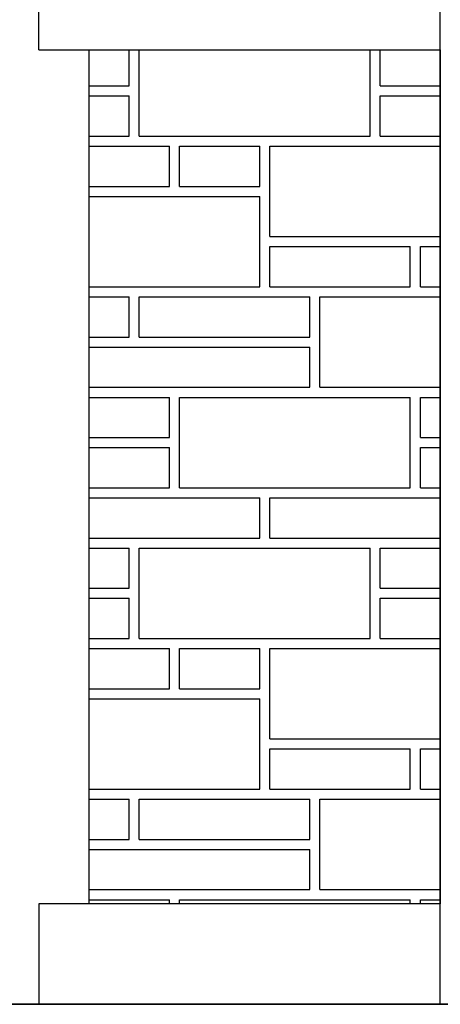
# Model space of a CAD drawing. Extents: x 49068 to 86688, y -11103 to 8541.
# Drawn here: x 56654 to 57073, y -10168 to -9188 of the extents above; entities that cross this region are included whole.
import ezdxf

# ---------------------------------------------------------------- set-up
doc = ezdxf.new("R2010")
doc.units = 0
doc.header["$MEASUREMENT"] = 0
doc.layers.add('4', color=4, linetype='CONTINUOUS', lineweight=35)
doc.layers.add('HATCH', color=136, linetype='CONTINUOUS')
doc.layers.add('NETTHAY', color=9, linetype='CONTINUOUS')

# ---------------------------------------------------------------- blocks, each defined once
blk = doc.blocks.new('A$C077244B0')
at = {"layer": 'HATCH', "color": 26}
for p, q in [((90.21, 914.11), (90.21, 950)), ((100.21, 864.11), (100.21, 950)), ((330.21, 864.11), (330.21, 950)), ((340.21, 914.11), (340.21, 950)), ((50.09, 914.11), (90.21, 914.11)), ((340.21, 914.11), (400.09, 914.11)), ((50.09, 904.11), (90.21, 904.11)), ((90.21, 864.11), (90.21, 904.11)), ((340.21, 904.11), (400.09, 904.11)), ((340.21, 864.11), (340.21, 904.11)), ((50.09, 864.11), (90.21, 864.11)), ((100.21, 864.11), (330.21, 864.11)), ((340.21, 864.11), (400.09, 864.11)), ((50.09, 854.11), (130.21, 854.11)), ((130.21, 814.11), (130.21, 854.11)), ((140.21, 854.11), (220.21, 854.11)), ((140.21, 814.11), (140.21, 854.11)), ((220.21, 814.11), (220.21, 854.11)), ((230.21, 854.11), (400.09, 854.11)), ((230.21, 764.11), (230.21, 854.11)), ((50.09, 814.11), (130.21, 814.11)), ((140.21, 814.11), (220.21, 814.11)), ((50.09, 804.11), (220.21, 804.11)), ((220.21, 714.11), (220.21, 804.11)), ((230.21, 764.11), (400.09, 764.11)), ((230.21, 754.11), (370.21, 754.11)), ((230.21, 714.11), (230.21, 754.11)), ((370.21, 714.11), (370.21, 754.11)), ((380.21, 754.11), (400.09, 754.11)), ((380.21, 714.11), (380.21, 754.11)), ((50.09, 714.11), (220.21, 714.11)), ((230.21, 714.11), (370.21, 714.11)), ((380.21, 714.11), (400.09, 714.11)), ((50.09, 704.11), (90.21, 704.11)), ((90.21, 664.11), (90.21, 704.11)), ((100.21, 704.11), (270.21, 704.11)), ((100.21, 664.11), (100.21, 704.11)), ((270.21, 664.11), (270.21, 704.11)), ((280.21, 704.11), (400.09, 704.11)), ((280.21, 614.11), (280.21, 704.11)), ((50.09, 664.11), (90.21, 664.11)), ((100.21, 664.11), (270.21, 664.11)), ((50.09, 654.11), (270.21, 654.11)), ((270.21, 614.11), (270.21, 654.11)), ((50.09, 614.11), (270.21, 614.11)), ((280.21, 614.11), (400.09, 614.11)), ((50.09, 604.11), (130.21, 604.11)), ((130.21, 564.11), (130.21, 604.11)), ((140.21, 604.11), (370.21, 604.11)), ((140.21, 514.11), (140.21, 604.11)), ((370.21, 514.11), (370.21, 604.11)), ((380.21, 604.11), (400.09, 604.11)), ((380.21, 564.11), (380.21, 604.11)), ((50.09, 564.11), (130.21, 564.11)), ((380.21, 564.11), (400.09, 564.11)), ((50.09, 554.11), (130.21, 554.11)), ((130.21, 514.11), (130.21, 554.11)), ((380.21, 554.11), (400.09, 554.11)), ((380.21, 514.11), (380.21, 554.11)), ((50.09, 514.11), (130.21, 514.11)), ((140.21, 514.11), (370.21, 514.11)), ((380.21, 514.11), (400.09, 514.11)), ((50.09, 504.11), (220.21, 504.11)), ((220.21, 464.11), (220.21, 504.11)), ((230.21, 504.11), (400.09, 504.11)), ((230.21, 464.11), (230.21, 504.11)), ((50.09, 464.11), (220.21, 464.11)), ((230.21, 464.11), (400.09, 464.11)), ((50.09, 454.11), (90.21, 454.11)), ((90.21, 414.11), (90.21, 454.11)), ((100.21, 454.11), (330.21, 454.11)), ((100.21, 364.11), (100.21, 454.11)), ((330.21, 364.11), (330.21, 454.11)), ((340.21, 454.11), (400.09, 454.11)), ((340.21, 414.11), (340.21, 454.11)), ((50.09, 414.11), (90.21, 414.11)), ((340.21, 414.11), (400.09, 414.11)), ((50.09, 404.11), (90.21, 404.11)), ((90.21, 364.11), (90.21, 404.11)), ((340.21, 404.11), (400.09, 404.11)), ((340.21, 364.11), (340.21, 404.11)), ((50.09, 364.11), (90.21, 364.11)), ((100.21, 364.11), (330.21, 364.11)), ((340.21, 364.11), (400.09, 364.11)), ((50.09, 354.11), (130.21, 354.11)), ((130.21, 314.11), (130.21, 354.11)), ((140.21, 354.11), (220.21, 354.11)), ((140.21, 314.11), (140.21, 354.11)), ((220.21, 314.11), (220.21, 354.11)), ((230.21, 354.11), (400.09, 354.11)), ((230.21, 264.11), (230.21, 354.11)), ((50.09, 314.11), (130.21, 314.11)), ((140.21, 314.11), (220.21, 314.11)), ((50.09, 304.11), (220.21, 304.11)), ((220.21, 214.11), (220.21, 304.11)), ((230.21, 264.11), (400.09, 264.11)), ((230.21, 254.11), (370.21, 254.11)), ((230.21, 214.11), (230.21, 254.11)), ((370.21, 214.11), (370.21, 254.11)), ((380.21, 254.11), (400.09, 254.11)), ((380.21, 214.11), (380.21, 254.11)), ((50.09, 214.11), (220.21, 214.11)), ((230.21, 214.11), (370.21, 214.11)), ((380.21, 214.11), (400.09, 214.11)), ((50.09, 204.11), (90.21, 204.11)), ((90.21, 164.11), (90.21, 204.11)), ((100.21, 204.11), (270.21, 204.11)), ((100.21, 164.11), (100.21, 204.11)), ((270.21, 164.11), (270.21, 204.11)), ((280.21, 204.11), (400.09, 204.11)), ((280.21, 114.11), (280.21, 204.11)), ((50.09, 164.11), (90.21, 164.11)), ((100.21, 164.11), (270.21, 164.11)), ((50.09, 154.11), (270.21, 154.11)), ((270.21, 114.11), (270.21, 154.11)), ((50.09, 114.11), (270.21, 114.11)), ((280.21, 114.11), (400.09, 114.11)), ((50.09, 104.11), (130.21, 104.11)), ((130.21, 100), (130.21, 104.11)), ((140.21, 104.11), (370.21, 104.11)), ((140.21, 100), (140.21, 104.11)), ((370.21, 100), (370.21, 104.11)), ((380.21, 104.11), (400.09, 104.11)), ((380.21, 100), (380.21, 104.11))]:
    blk.add_line(p, q, dxfattribs=at)
at = {"layer": 'NETTHAY'}
for p, q in [((400.09, 0), (400.09, 2300)), ((0.09, 950), (0.09, 1000)), ((0.09, 950), (400.09, 950)), ((50.09, 950), (50.09, 100)), ((400.09, 950), (400.09, 100)), ((0.09, 100), (0.09, 0)), ((400.09, 100), (0.09, 100)), ((0.09, 0), (400.09, 0))]:
    blk.add_line(p, q, dxfattribs=at)

msp = doc.modelspace()

# ---------------------------------------------------------------- linework, layer by layer
at = {"layer": '4', "color": 6}
msp.add_lwpolyline([(56446.89, -10168.09), (60580.12, -10168.09)], dxfattribs=at)
at = {"layer": 'HATCH', "color": 9, "ltscale": 5}
msp.add_line((57072.73, -10138.09), (57072.73, -7938.09), dxfattribs=at)

# ---------------------------------------------------------------- block references
at = {"layer": 'HATCH'}
msp.add_blockref('A$C077244B0', (56672.64, -10168.09), dxfattribs=at)

doc.saveas('drawing.dxf')
